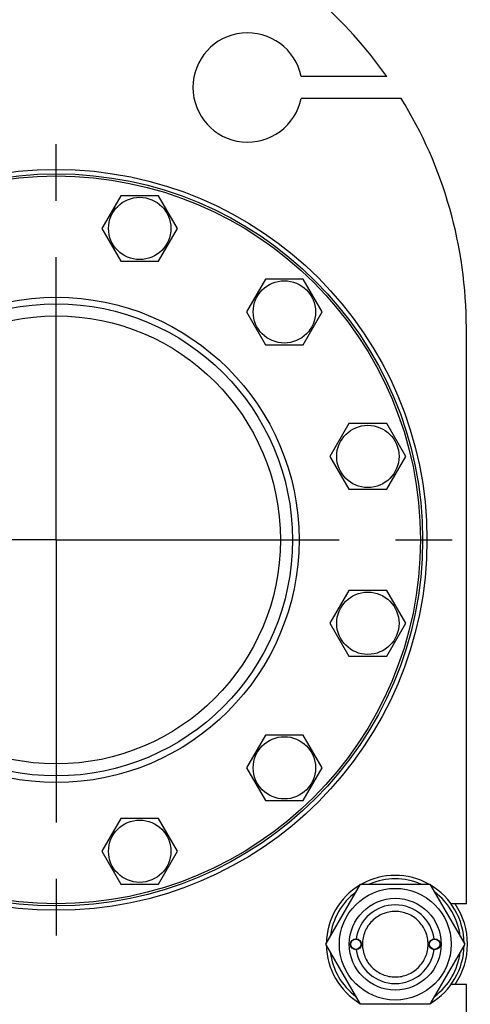
# Model space of a CAD drawing. Units: millimetres. Extents: x 0 to 6269, y -4 to 4433.
# Drawn here: x 3687 to 3893, y 3437 to 3887 of the extents above; entities that cross this region are included whole.
import ezdxf

# ---------------------------------------------------------------- set-up
doc = ezdxf.new("R2010")
doc.units = ezdxf.units.MM
doc.header["$LTSCALE"] = 344.776119
doc.linetypes.add('CENTER', pattern=[0.6, 0.375, -0.075, 0.075, -0.075])
doc.layers.get('0').update_dxf_attribs({"linetype": 'CONTINUOUS'})
doc.layers.add('AXIS', color=7, linetype='CONTINUOUS')

msp = doc.modelspace()

# ---------------------------------------------------------------- linework, layer by layer
at = {"color": 7, "linetype": 'Continuous'}
for p, q in [((3855.27, 3861.48), (3816.13, 3861.48)), ((3861.86, 3851.48), (3816.13, 3851.48)), ((3733.66, 3806.96), (3724.99, 3791.96)), ((3750.98, 3806.96), (3733.66, 3806.96)), ((3759.64, 3791.96), (3750.98, 3806.96)), ((3724.99, 3791.96), (3733.66, 3776.96)), ((3750.98, 3776.96), (3759.64, 3791.96)), ((3733.66, 3776.96), (3750.98, 3776.96)), ((3799.78, 3768.78), (3791.12, 3753.78)), ((3817.1, 3768.78), (3799.78, 3768.78)), ((3825.76, 3753.78), (3817.1, 3768.78)), ((3791.12, 3753.78), (3799.78, 3738.78)), ((3817.1, 3738.78), (3825.76, 3753.78)), ((3891.64, 3482.98), (3891.64, 3746.48)), ((3799.78, 3738.78), (3817.1, 3738.78)), ((3837.95, 3702.66), (3829.29, 3687.66)), ((3855.27, 3702.66), (3837.95, 3702.66)), ((3863.93, 3687.66), (3855.27, 3702.66)), ((3829.29, 3687.66), (3837.95, 3672.66)), ((3855.27, 3672.66), (3863.93, 3687.66)), ((3837.95, 3672.66), (3855.27, 3672.66)), ((3837.95, 3626.31), (3829.29, 3611.31)), ((3855.27, 3626.31), (3837.95, 3626.31)), ((3863.93, 3611.31), (3855.27, 3626.31)), ((3829.29, 3611.31), (3837.95, 3596.31)), ((3855.27, 3596.31), (3863.93, 3611.31)), ((3837.95, 3596.31), (3855.27, 3596.31)), ((3799.78, 3560.18), (3791.12, 3545.18)), ((3817.1, 3560.18), (3799.78, 3560.18)), ((3825.76, 3545.18), (3817.1, 3560.18)), ((3791.12, 3545.18), (3799.78, 3530.18)), ((3817.1, 3530.18), (3825.76, 3545.18)), ((3799.78, 3530.18), (3817.1, 3530.18)), ((3733.66, 3522.01), (3724.99, 3507.01)), ((3750.98, 3522.01), (3733.66, 3522.01)), ((3759.64, 3507.01), (3750.98, 3522.01)), ((3724.99, 3507.01), (3733.66, 3492.01)), ((3750.98, 3492.01), (3759.64, 3507.01)), ((3733.66, 3492.01), (3750.98, 3492.01)), ((3827.39, 3464.48), (3843.26, 3491.98)), ((3843.26, 3491.98), (3875.02, 3491.98)), ((3875.02, 3491.98), (3890.89, 3464.48)), ((3891.64, 3482.98), (3884.63, 3482.98)), ((3843.26, 3436.98), (3827.39, 3464.48)), ((3890.89, 3464.48), (3875.02, 3436.98)), ((3891.64, 3445.98), (3884.63, 3445.98)), ((3891.64, 3299.48), (3891.64, 3445.98)), ((3875.02, 3436.98), (3843.26, 3436.98))]:
    msp.add_line(p, q, dxfattribs=at)
for centre, radius in [((3704.14, 3649.48), 169.5), ((3704.14, 3649.48), 167.5), ((3704.14, 3649.48), 166.5), ((3742.32, 3791.96), 14.25), ((3808.44, 3753.78), 14.25), ((3704.14, 3649.48), 111), ((3704.14, 3649.48), 108), ((3704.14, 3649.48), 102.5), ((3846.61, 3687.66), 14.25), ((3846.61, 3611.31), 14.25), ((3808.44, 3545.18), 14.25), ((3742.32, 3507.01), 14.25), ((3859.14, 3464.48), 25.55), ((3859.14, 3464.48), 21), ((3841.14, 3464.48), 2.5), ((3841.14, 3464.48), 2.35), ((3877.14, 3464.48), 2.5), ((3877.14, 3464.48), 2.35)]:
    msp.add_circle(centre, radius, dxfattribs=at)
for centre, radius, start, end in [((3691.64, 3746.48), 200, 35.0996, 90), ((3791.64, 3856.48), 25, 11.537, 348.463), ((3691.64, 3746.48), 200, 0, 31.6682), ((3859.14, 3464.48), 31.5, 60.8165, 119.1835), ((3859.14, 3464.48), 31.5, 120.8119, 179.183), ((3859.14, 3464.48), 29.9, 66.8915, 113.1085), ((3859.14, 3464.48), 31.5, 0.817, 59.1881), ((3859.14, 3464.48), 29.9, 126.8956, 173.108), ((3859.14, 3464.48), 29.9, 6.892, 53.1044), ((3859.14, 3464.48), 18, 7.9642, 172.0358), ((3859.14, 3464.48), 33, 325.9014, 34.0986), ((3859.14, 3464.48), 31.5, 180.817, 239.1881), ((3859.14, 3464.48), 29.9, 186.892, 233.1044), ((3859.14, 3464.48), 18, 187.9642, 352.0358), ((3859.14, 3464.48), 31.5, 300.8119, 359.183), ((3859.14, 3464.48), 29.9, 306.8956, 353.108)]:
    msp.add_arc(centre, radius, start, end, dxfattribs=at)
for points in [[(3859.14, 3479.48), (3858.16, 3479.48), (3856.19, 3479.29), (3853.36, 3478.43), (3850.75, 3477.03), (3848.47, 3475.16), (3846.59, 3472.87), (3845.19, 3470.26), (3844.33, 3467.43), (3844.04, 3464.48), (3844.33, 3461.54), (3845.19, 3458.71), (3846.59, 3456.1), (3848.47, 3453.81), (3850.75, 3451.93), (3853.36, 3450.54), (3856.19, 3449.68), (3858.16, 3449.48), (3859.14, 3449.48)], [(3859.14, 3449.48), (3860.12, 3449.48), (3862.09, 3449.68), (3864.92, 3450.54), (3867.53, 3451.93), (3869.81, 3453.81), (3871.69, 3456.1), (3873.09, 3458.71), (3873.95, 3461.54), (3874.24, 3464.48), (3873.95, 3467.43), (3873.09, 3470.26), (3871.69, 3472.87), (3869.81, 3475.16), (3867.53, 3477.03), (3864.92, 3478.43), (3862.09, 3479.29), (3860.12, 3479.48), (3859.14, 3479.48)]]:
    msp.add_open_spline(points, degree=3, knots=[0, 0, 0, 0, 0.062501, 0.125001, 0.187501, 0.250001, 0.3125, 0.375, 0.4375, 0.5, 0.5625, 0.625, 0.6875, 0.749999, 0.812499, 0.874999, 0.937499, 1, 1, 1, 1], dxfattribs=at)
at = {"layer": 'AXIS', "color": 7, "linetype": 'CENTER'}
for q in [(3704.14, 3838.78), (3514.84, 3649.48), (3704.14, 3460.18), (3893.44, 3649.48)]:
    msp.add_line((3704.14, 3649.48), q, dxfattribs=at)

doc.saveas('drawing.dxf')
